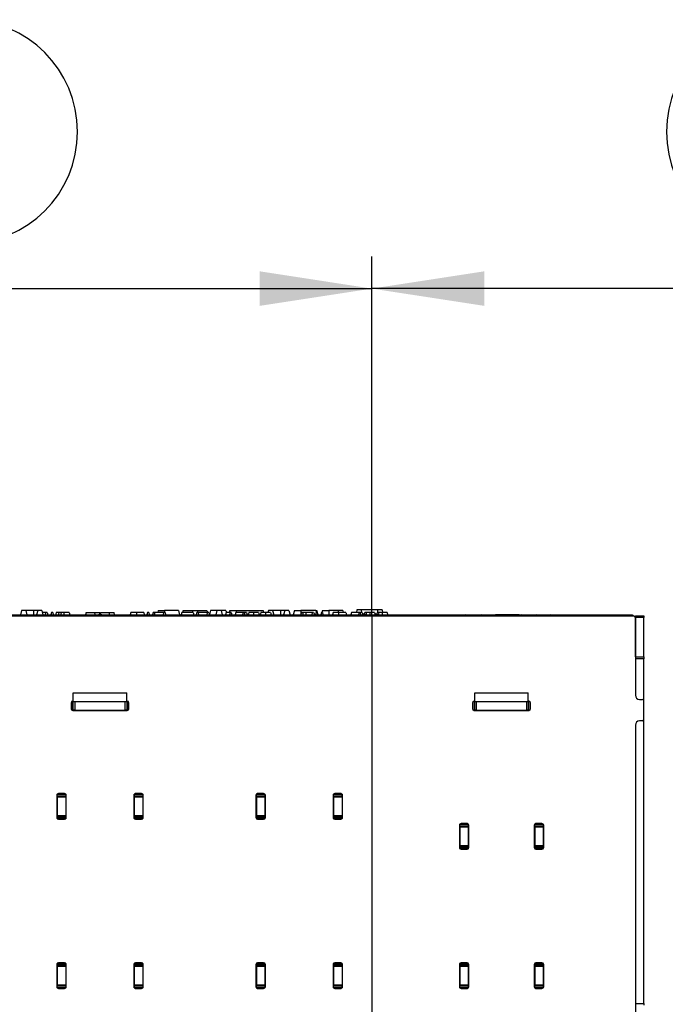
# Model space of a CAD drawing. Units: millimetres. Extents: x 105 to 6195, y 105 to 4350.
# Drawn here: x 4789 to 5091, y 2071 to 2531 of the extents above; entities that cross this region are included whole.
import ezdxf

# ---------------------------------------------------------------- set-up
doc = ezdxf.new("R2010")
doc.units = ezdxf.units.MM
doc.header["$LTSCALE"] = 15
doc.linetypes.add('CENTERX2', pattern=[20.32, 12.7, -2.54, 2.54, -2.54])
doc.layers.add('HAURATON_CENTERLINE', color=60, linetype='CENTERX2')
doc.layers.add('HAURATON_DIMENSIONING', color=1, linetype='Continuous')
doc.layers.add('HAURATON_PRODUCT_CONTOUR', color=7, linetype='Continuous', lineweight=25)
doc.styles.add('SLDTEXTSTYLE2', font='ARIAL.TTF', dxfattribs={"width": 0.948})
doc.dimstyles.new('SLDDIMSTYLE0', dxfattribs={"dimtxt": 52.5, "dimasz": 52.5, "dimexe": 0, "dimexo": 0.0625, "dimgap": 13.125, "dimtad": 1, "dimdec": 0, "dimrnd": 1e-09, "dimzin": 12, "dimdsep": 46, "dimtxsty": 'SLDTEXTSTYLE2', "dimsah": 1, "dimcen": 0.09, "dimadec": 0, "dimazin": 3, "dimtfac": 1, "dimtdec": 0, "dimtofl": 0, "dimtmove": 0, "dimatfit": 3, "dimfxl": 1, "dimfrac": 2, "dimtolj": 1, "dimtzin": 12, "dimarcsym": 0})

# ---------------------------------------------------------------- blocks, each defined once
blk = doc.blocks.new('_D_13')
at = {"layer": 'HAURATON_DIMENSIONING'}
for p, q in [((5143.44, 2530.68), (5263.75, 2530.68)), ((5263.75, 2426.04), (5143.44, 2426.04)), ((4953.6, 2252.31), (4953.6, 2420.11)), ((5453.6, 1676.31), (5453.6, 2420.11)), ((5453.6, 2405.11), (4953.6, 2405.11))]:
    blk.add_line(p, q, dxfattribs=at)
for centre, start, end in [((5143.44, 2478.36), 90, 270), ((5263.75, 2478.36), 270, 90)]:
    blk.add_arc(centre, 52.32, start, end, dxfattribs=at)
for points in [[(4953.6, 2405.11), (5006.1, 2397.04), (5006.1, 2413.19)], [(5453.6, 2405.11), (5401.1, 2413.19), (5401.1, 2397.04)]]:
    blk.add_solid(points, dxfattribs=at)
at = {"layer": 'HAURATON_DIMENSIONING', "insert": (5143.44, 2505.75), "char_height": 52.5, "attachment_point": 1, "style": 'SLDTEXTSTYLE2'}
blk.add_mtext('500', dxfattribs=at)
blk = doc.blocks.new('_D_14')
at = {"layer": 'HAURATON_DIMENSIONING'}
for p, q in [((4643.44, 2530.68), (4763.75, 2530.68)), ((4763.75, 2426.04), (4643.44, 2426.04)), ((4453.6, 1676.31), (4453.6, 2420.11)), ((4953.6, 2252.31), (4953.6, 2420.11)), ((4453.6, 2405.11), (4953.6, 2405.11))]:
    blk.add_line(p, q, dxfattribs=at)
for centre, start, end in [((4643.44, 2478.36), 90, 270), ((4763.75, 2478.36), 270, 90)]:
    blk.add_arc(centre, 52.32, start, end, dxfattribs=at)
for points in [[(4453.6, 2405.11), (4506.1, 2397.04), (4506.1, 2413.19)], [(4953.6, 2405.11), (4901.1, 2413.19), (4901.1, 2397.04)]]:
    blk.add_solid(points, dxfattribs=at)
at = {"layer": 'HAURATON_DIMENSIONING', "insert": (4643.44, 2505.75), "char_height": 52.5, "attachment_point": 1, "style": 'SLDTEXTSTYLE2'}
blk.add_mtext('500', dxfattribs=at)

msp = doc.modelspace()

# ---------------------------------------------------------------- linework, layer by layer
at = {"layer": 'HAURATON_CENTERLINE'}
msp.add_line((4953.6, 2252.31), (4953.6, 1302.31), dxfattribs=at)
at = {"layer": 'HAURATON_PRODUCT_CONTOUR'}
for p, q in [((4789.98, 2254.81), (4789.45, 2252.81)), ((4791.91, 2254.81), (4789.98, 2254.81)), ((4791.91, 2254.81), (4792.45, 2252.81)), ((4795.45, 2254.81), (4791.91, 2254.81)), ((4795.45, 2254.81), (4795.45, 2252.81)), ((4797.48, 2254.81), (4795.45, 2254.81)), ((4797.48, 2254.81), (4796.95, 2252.81)), ((4799.41, 2254.81), (4797.48, 2254.81)), ((4799.41, 2254.81), (4799.95, 2252.81)), ((4801.09, 2253.81), (4799.68, 2253.81)), ((4801.09, 2253.81), (4800.94, 2252.81)), ((4801.87, 2253.81), (4801.09, 2253.81)), ((4801.87, 2253.81), (4802.14, 2252.81)), ((4803.88, 2253.81), (4803.61, 2252.81)), ((4804.47, 2253.81), (4803.88, 2253.81)), ((4804.47, 2253.81), (4804.74, 2252.81)), ((4807.33, 2253.81), (4806.18, 2253.81)), ((4808.39, 2253.81), (4807.33, 2253.81)), ((4809.74, 2253.81), (4808.39, 2253.81)), ((4809.74, 2253.81), (4809.74, 2252.81)), ((4812.21, 2253.81), (4809.74, 2253.81)), ((4812.21, 2253.81), (4812.47, 2252.81)), ((4820.07, 2253.81), (4819.8, 2252.81)), ((4820.07, 2253.81), (4823.93, 2253.81)), ((4823.93, 2253.81), (4824.2, 2252.81)), ((4823.94, 2253.81), (4826.33, 2253.81)), ((4826.6, 2252.81), (4826.33, 2253.81)), ((4826.87, 2253.81), (4826.6, 2252.81)), ((4826.87, 2253.81), (4830.73, 2253.81)), ((4830.73, 2253.81), (4831, 2252.81)), ((4830.73, 2253.81), (4833.13, 2253.81)), ((4833.4, 2252.81), (4833.13, 2253.81)), ((4840.99, 2253.81), (4840.72, 2252.81)), ((4843.58, 2253.81), (4840.99, 2253.81)), ((4847.02, 2253.81), (4843.58, 2253.81)), ((4848.72, 2253.81), (4848.45, 2252.81)), ((4849.31, 2253.81), (4848.72, 2253.81)), ((4849.31, 2253.81), (4849.58, 2252.81)), ((4851.33, 2253.81), (4851.06, 2252.81)), ((4851.92, 2253.81), (4851.33, 2253.81)), ((4851.92, 2253.81), (4852.19, 2252.81)), ((4856.17, 2253.81), (4851.92, 2253.81)), ((4853.78, 2254.81), (4853.52, 2253.81)), ((4853.78, 2254.81), (4856.75, 2254.81)), ((4856.17, 2253.81), (4856.02, 2252.81)), ((4856.94, 2253.81), (4856.17, 2253.81)), ((4863.21, 2254.81), (4856.75, 2254.81)), ((4856.75, 2254.81), (4856.75, 2253.81)), ((4856.94, 2253.81), (4857.21, 2252.81)), ((4863.21, 2254.81), (4863.75, 2252.81)), ((4864.78, 2253.81), (4864.51, 2252.81)), ((4870.09, 2253.81), (4864.78, 2253.81)), ((4865.38, 2254.81), (4865.12, 2253.81)), ((4865.38, 2254.81), (4869.85, 2254.81)), ((4869.85, 2254.81), (4872.05, 2254.81)), ((4869.85, 2254.81), (4869.85, 2253.81)), ((4870.09, 2253.81), (4870.36, 2252.81)), ((4871.79, 2253.81), (4871.53, 2252.81)), ((4872.39, 2253.81), (4871.79, 2253.81)), ((4872.05, 2254.81), (4876.51, 2254.81)), ((4872.05, 2254.81), (4872.05, 2253.81)), ((4872.39, 2253.81), (4872.65, 2252.81)), ((4876.63, 2253.81), (4872.39, 2253.81)), ((4876.63, 2253.81), (4876.49, 2252.81)), ((4876.51, 2254.81), (4876.78, 2253.81)), ((4877.41, 2253.81), (4876.63, 2253.81)), ((4877.41, 2253.81), (4877.68, 2252.81)), ((4878.18, 2254.81), (4877.66, 2252.87)), ((4881.18, 2254.81), (4878.18, 2254.81)), ((4881.18, 2254.81), (4880.65, 2252.81)), ((4883.11, 2254.81), (4881.18, 2254.81)), ((4883.11, 2254.81), (4883.65, 2252.81)), ((4885.41, 2254.81), (4883.11, 2254.81)), ((4885.48, 2253.81), (4885.21, 2252.81)), ((4885.41, 2254.81), (4885.68, 2253.81)), ((4887.32, 2253.81), (4885.48, 2253.81)), ((4887.18, 2254.81), (4886.92, 2253.81)), ((4887.32, 2253.81), (4887.05, 2252.81)), ((4887.18, 2254.81), (4890.15, 2254.81)), ((4887.81, 2253.81), (4887.32, 2253.81)), ((4887.81, 2253.81), (4888.08, 2252.81)), ((4889.98, 2253.81), (4889.72, 2252.81)), ((4893.47, 2253.81), (4889.98, 2253.81)), ((4890.15, 2254.81), (4902.71, 2254.81)), ((4890.15, 2254.81), (4890.15, 2253.81)), ((4893.47, 2253.81), (4893.2, 2252.81)), ((4893.96, 2253.81), (4893.47, 2253.81)), ((4893.96, 2253.81), (4894.23, 2252.81)), ((4894.99, 2253.81), (4893.96, 2253.81)), ((4894.99, 2253.81), (4895.26, 2252.81)), ((4898.25, 2253.81), (4896.07, 2253.81)), ((4900.62, 2253.81), (4898.25, 2253.81)), ((4903.89, 2253.81), (4901.71, 2253.81)), ((4902.71, 2254.81), (4902.98, 2253.81)), ((4906.26, 2253.81), (4903.89, 2253.81)), ((4905.28, 2254.81), (4905.02, 2253.81)), ((4907.21, 2254.81), (4905.28, 2254.81)), ((4907.21, 2254.81), (4907.75, 2252.81)), ((4910.85, 2254.81), (4907.21, 2254.81)), ((4910.85, 2254.81), (4910.85, 2252.81)), ((4912.88, 2254.81), (4910.85, 2254.81)), ((4912.88, 2254.81), (4912.35, 2252.81)), ((4914.81, 2254.81), (4912.88, 2254.81)), ((4914.81, 2254.81), (4915.35, 2252.81)), ((4917.38, 2254.81), (4916.85, 2252.81)), ((4917.38, 2254.81), (4920.35, 2254.81)), ((4920.6, 2253.81), (4920.33, 2252.81)), ((4927.31, 2254.81), (4920.35, 2254.81)), ((4920.35, 2254.81), (4920.35, 2252.88)), ((4921.19, 2253.81), (4920.6, 2253.81)), ((4921.19, 2253.81), (4921.46, 2252.81)), ((4922.66, 2253.81), (4921.19, 2253.81)), ((4922.66, 2253.81), (4922.63, 2252.81)), ((4925.64, 2253.81), (4922.66, 2253.81)), ((4925.64, 2253.81), (4925.5, 2252.81)), ((4926.35, 2253.81), (4925.64, 2253.81)), ((4926.35, 2253.81), (4926.89, 2252.81)), ((4927.48, 2253.81), (4927.21, 2252.81)), ((4927.31, 2254.81), (4927.58, 2253.81)), ((4927.31, 2254.81), (4927.91, 2254.81)), ((4927.97, 2253.81), (4927.48, 2253.81)), ((4928.45, 2252.81), (4927.91, 2254.81)), ((4927.97, 2253.81), (4928.24, 2252.81)), ((4929.96, 2253.81), (4929.69, 2252.81)), ((4930.45, 2253.81), (4929.96, 2253.81)), ((4930.48, 2254.81), (4930.22, 2253.81)), ((4930.45, 2253.81), (4930.71, 2252.81)), ((4930.48, 2254.81), (4933.45, 2254.81)), ((4933.45, 2254.81), (4933.45, 2252.81)), ((4937.98, 2254.81), (4933.45, 2254.81)), ((4935.42, 2253.81), (4935.15, 2252.81)), ((4938.01, 2253.81), (4935.42, 2253.81)), ((4937.98, 2254.81), (4937.72, 2253.81)), ((4939.91, 2254.81), (4937.98, 2254.81)), ((4941.44, 2253.81), (4938.01, 2253.81)), ((4939.91, 2254.81), (4940.18, 2253.81)), ((4944.06, 2253.81), (4943.79, 2252.81)), ((4947.54, 2253.81), (4944.06, 2253.81)), ((4946.49, 2255.11), (4946.35, 2253.81)), ((4948.55, 2255.11), (4946.49, 2255.11)), ((4947.54, 2253.81), (4947.28, 2252.81)), ((4948.03, 2253.81), (4947.54, 2253.81)), ((4948.03, 2253.81), (4948.3, 2252.81)), ((4949.06, 2253.81), (4948.03, 2253.81)), ((4948.55, 2255.11), (4948.66, 2253.81)), ((4956.25, 2255.11), (4948.55, 2255.11)), ((4949.06, 2253.81), (4949.33, 2252.81)), ((4949.19, 2253.31), (4950.12, 2253.31)), ((4950.97, 2253.81), (4950.25, 2253.81)), ((4952.55, 2253.81), (4950.97, 2253.81)), ((4954.84, 2253.81), (4952.55, 2253.81)), ((4954.84, 2253.81), (4955.11, 2252.81)), ((4954.98, 2253.31), (4955.9, 2253.31)), ((4956.76, 2253.81), (4956.04, 2253.81)), ((4956.25, 2255.11), (4956.13, 2253.81)), ((4958.31, 2255.11), (4956.25, 2255.11)), ((4958.34, 2253.81), (4956.76, 2253.81)), ((4958.31, 2255.11), (4958.44, 2253.81)), ((4960.63, 2253.81), (4958.34, 2253.81)), ((4960.63, 2253.81), (4960.9, 2252.81)), ((4577.4, 2252.31), (5075.8, 2252.31)), ((4655.68, 2252.81), (4825.8, 2252.81)), ((4826.21, 2252.4), (4655.68, 2252.4)), ((4825.8, 2252.81), (4826.21, 2252.4)), ((4827.4, 2252.81), (4825.8, 2252.81)), ((4826.21, 2252.4), (4826.3, 2252.31)), ((4826.9, 2252.31), (4826.98, 2252.4)), ((4826.98, 2252.4), (4827.4, 2252.81)), ((4997.51, 2252.4), (4826.98, 2252.4)), ((4827.4, 2252.81), (4997.51, 2252.81)), ((4997.51, 2252.81), (4997.51, 2252.4)), ((4997.51, 2252.81), (5003.65, 2252.81)), ((4997.52, 2252.31), (4997.51, 2252.4)), ((4998.01, 2252.35), (4998.01, 2252.31)), ((5003.13, 2252.35), (4998.01, 2252.35)), ((5004.6, 2252.81), (5003.13, 2252.42)), ((5003.13, 2252.42), (5003.13, 2252.31)), ((5003.65, 2252.81), (5004.6, 2252.81)), ((5003.65, 2252.81), (5003.65, 2252.56)), ((5004.6, 2252.81), (5005.87, 2252.81)), ((5005.87, 2252.81), (5014.1, 2252.81)), ((5008.61, 2252.42), (5008.61, 2252.31)), ((5022.32, 2252.81), (5014.1, 2252.81)), ((5019.58, 2252.42), (5019.58, 2252.31)), ((5022.32, 2252.81), (5023.6, 2252.81)), ((5025.07, 2252.42), (5023.6, 2252.81)), ((5023.6, 2252.81), (5024.15, 2252.81)), ((5024.15, 2252.81), (5030.28, 2252.81)), ((5024.15, 2252.81), (5024.15, 2252.67)), ((5025.07, 2252.42), (5025.07, 2252.31)), ((5029.78, 2252.35), (5025.07, 2252.35)), ((5029.78, 2252.31), (5029.78, 2252.35)), ((5029.78, 2252.35), (5029.78, 2252.35)), ((5036.39, 2252.35), (5029.78, 2252.35)), ((5030.28, 2252.81), (5036.89, 2252.81)), ((5036.89, 2252.4), (5036.89, 2252.81)), ((5036.89, 2252.81), (5075.25, 2252.81)), ((5075.28, 2252.4), (5036.89, 2252.4)), ((5036.89, 2252.4), (5036.89, 2252.31)), ((5075.25, 2252.81), (5075.28, 2252.4)), ((5075.28, 2252.31), (5075.28, 2252.4)), ((5076.6, 2252.31), (5080.6, 2252.31)), ((5076.6, 2251.51), (5076.6, 2252.31)), ((5080.6, 2251.51), (5076.6, 2251.51)), ((5076.6, 2233.11), (5076.6, 2251.51)), ((5076.6, 2251.51), (5076.6, 2215.31)), ((5080.6, 2252.31), (5080.6, 2251.51)), ((5080.6, 2233.11), (5080.6, 2251.51)), ((5076.6, 2233.11), (5080.6, 2233.11)), ((5076.9, 2232.31), (5076.6, 2232.31)), ((5080.6, 2232.31), (5076.9, 2232.31)), ((5080.6, 2233.11), (5080.6, 2232.31)), ((5080.6, 2231.31), (5080.6, 2232.31)), ((5080.6, 2212.51), (5080.6, 2231.31)), ((4814.1, 2212.31), (4814.1, 2216.31)), ((4814.1, 2216.31), (4839.1, 2216.31)), ((4839.1, 2212.31), (4839.1, 2216.31)), ((5001.6, 2216.31), (5026.6, 2216.31)), ((5001.6, 2212.31), (5001.6, 2216.31)), ((5026.6, 2212.31), (5026.6, 2216.31)), ((4813.1, 2211.71), (4813.1, 2208.91)), ((4813.4, 2212.31), (4813.37, 2212.31)), ((4813.4, 2208.31), (4813.4, 2212.31)), ((4813.4, 2212.31), (4814.1, 2212.31)), ((4814.1, 2212.51), (4813.9, 2212.51)), ((4814.1, 2208.31), (4814.1, 2212.31)), ((4814.1, 2212.31), (4814.8, 2212.31)), ((4814.8, 2212.31), (4814.8, 2208.31)), ((4814.8, 2212.31), (4838.4, 2212.31)), ((4838.4, 2208.31), (4838.4, 2212.31)), ((4838.4, 2212.31), (4839.1, 2212.31)), ((4839.3, 2212.51), (4839.1, 2212.51)), ((4839.1, 2212.31), (4839.1, 2208.31)), ((4839.1, 2212.31), (4839.8, 2212.31)), ((4839.8, 2212.31), (4839.8, 2208.31)), ((4839.83, 2212.31), (4839.8, 2212.31)), ((4840.1, 2208.91), (4840.1, 2211.71)), ((5000.6, 2211.71), (5000.6, 2208.91)), ((5000.9, 2212.31), (5000.87, 2212.31)), ((5000.9, 2208.31), (5000.9, 2212.31)), ((5000.9, 2212.31), (5001.6, 2212.31)), ((5001.6, 2212.51), (5001.4, 2212.51)), ((5001.6, 2208.31), (5001.6, 2212.31)), ((5001.6, 2212.31), (5002.3, 2212.31)), ((5002.3, 2212.31), (5002.3, 2208.31)), ((5002.3, 2212.31), (5025.9, 2212.31)), ((5025.9, 2208.31), (5025.9, 2212.31)), ((5025.9, 2212.31), (5026.6, 2212.31)), ((5026.8, 2212.51), (5026.6, 2212.51)), ((5026.6, 2212.31), (5026.6, 2208.31)), ((5026.6, 2212.31), (5027.3, 2212.31)), ((5027.3, 2212.31), (5027.3, 2208.31)), ((5027.33, 2212.31), (5027.3, 2212.31)), ((5027.6, 2208.91), (5027.6, 2211.71)), ((5078.6, 2213.31), (5079.8, 2213.31)), ((5080.6, 2204.11), (5080.6, 2212.51)), ((4813.4, 2208.31), (4813.37, 2208.31)), ((4814.1, 2208.31), (4813.4, 2208.31)), ((4813.9, 2208.11), (4839.3, 2208.11)), ((4814.8, 2208.31), (4814.1, 2208.31)), ((4814.8, 2208.31), (4838.4, 2208.31)), ((4839.1, 2208.31), (4838.4, 2208.31)), ((4839.8, 2208.31), (4839.1, 2208.31)), ((4839.83, 2208.31), (4839.8, 2208.31)), ((5000.9, 2208.31), (5000.87, 2208.31)), ((5001.6, 2208.31), (5000.9, 2208.31)), ((5001.4, 2208.11), (5026.8, 2208.11)), ((5002.3, 2208.31), (5001.6, 2208.31)), ((5002.2, 2208.11), (5002.2, 2208.31)), ((5002.3, 2208.31), (5025.9, 2208.31)), ((5026.6, 2208.31), (5025.9, 2208.31)), ((5026, 2208.11), (5026, 2208.31)), ((5027.3, 2208.31), (5026.6, 2208.31)), ((5027.33, 2208.31), (5027.3, 2208.31)), ((5079.8, 2203.31), (5078.6, 2203.31)), ((5080.6, 2072.31), (5080.6, 2204.11)), ((5076.6, 2201.31), (5076.6, 2055.31)), ((4806.4, 2168.51), (4806.4, 2158.11)), ((4806.6, 2169.04), (4806.6, 2169.01)), ((4806.6, 2169.01), (4810.6, 2169.01)), ((4806.6, 2168.31), (4806.6, 2169.01)), ((4806.6, 2167.61), (4806.6, 2168.31)), ((4806.6, 2168.31), (4810.6, 2168.31)), ((4806.6, 2167.61), (4806.6, 2159.01)), ((4810.6, 2167.61), (4806.6, 2167.61)), ((4810, 2169.31), (4807.2, 2169.31)), ((4810.6, 2169.04), (4810.6, 2169.01)), ((4810.6, 2169.01), (4810.6, 2168.31)), ((4810.6, 2168.31), (4810.6, 2167.61)), ((4810.6, 2167.61), (4810.6, 2159.01)), ((4810.8, 2158.11), (4810.8, 2168.51)), ((4842.4, 2168.51), (4842.4, 2158.11)), ((4842.6, 2169.04), (4842.6, 2169.01)), ((4842.6, 2169.01), (4846.6, 2169.01)), ((4842.6, 2168.31), (4842.6, 2169.01)), ((4842.6, 2168.31), (4846.6, 2168.31)), ((4842.6, 2167.61), (4842.6, 2168.31)), ((4846.6, 2167.61), (4842.6, 2167.61)), ((4842.6, 2167.61), (4842.6, 2159.01)), ((4846, 2169.31), (4843.2, 2169.31)), ((4846.6, 2169.01), (4846.6, 2169.04)), ((4846.6, 2169.01), (4846.6, 2168.31)), ((4846.6, 2168.31), (4846.6, 2167.61)), ((4846.6, 2167.61), (4846.6, 2159.01)), ((4846.8, 2158.11), (4846.8, 2168.51)), ((4899.4, 2168.51), (4899.4, 2158.11)), ((4899.6, 2169.04), (4899.6, 2169.01)), ((4899.6, 2169.01), (4903.6, 2169.01)), ((4899.6, 2168.31), (4899.6, 2169.01)), ((4899.6, 2168.31), (4903.6, 2168.31)), ((4899.6, 2167.61), (4899.6, 2168.31)), ((4899.6, 2167.61), (4899.6, 2159.01)), ((4903.6, 2167.61), (4899.6, 2167.61)), ((4903, 2169.31), (4900.2, 2169.31)), ((4903.6, 2169.04), (4903.6, 2169.01)), ((4903.6, 2169.01), (4903.6, 2168.31)), ((4903.6, 2168.31), (4903.6, 2167.61)), ((4903.6, 2167.61), (4903.6, 2159.01)), ((4903.8, 2158.11), (4903.8, 2168.51)), ((4935.4, 2168.51), (4935.4, 2158.11)), ((4935.6, 2169.04), (4935.6, 2169.01)), ((4935.6, 2169.01), (4939.6, 2169.01)), ((4935.6, 2168.31), (4935.6, 2169.01)), ((4935.6, 2168.31), (4939.6, 2168.31)), ((4935.6, 2167.61), (4935.6, 2168.31)), ((4939.6, 2167.61), (4935.6, 2167.61)), ((4935.6, 2167.61), (4935.6, 2159.01)), ((4939, 2169.31), (4936.2, 2169.31)), ((4939.6, 2169.01), (4939.6, 2169.04)), ((4939.6, 2169.01), (4939.6, 2168.31)), ((4939.6, 2168.31), (4939.6, 2167.61)), ((4939.6, 2167.61), (4939.6, 2159.01)), ((4939.8, 2158.11), (4939.8, 2168.51)), ((4806.6, 2158.31), (4806.6, 2159.01)), ((4806.6, 2159.01), (4810.6, 2159.01)), ((4810.6, 2158.31), (4806.6, 2158.31)), ((4806.6, 2157.61), (4806.6, 2158.31)), ((4806.6, 2157.61), (4806.6, 2157.59)), ((4810.6, 2157.61), (4806.6, 2157.61)), ((4807.2, 2157.31), (4810, 2157.31)), ((4810.6, 2159.01), (4810.6, 2158.31)), ((4810.6, 2158.31), (4810.6, 2157.61)), ((4810.6, 2157.61), (4810.6, 2157.59)), ((4842.6, 2159.01), (4846.6, 2159.01)), ((4842.6, 2158.31), (4842.6, 2159.01)), ((4846.6, 2158.31), (4842.6, 2158.31)), ((4842.6, 2157.61), (4842.6, 2158.31)), ((4846.6, 2157.61), (4842.6, 2157.61)), ((4842.6, 2157.61), (4842.6, 2157.59)), ((4843.2, 2157.31), (4846, 2157.31)), ((4846.6, 2159.01), (4846.6, 2158.31)), ((4846.6, 2158.31), (4846.6, 2157.61)), ((4846.6, 2157.59), (4846.6, 2157.61)), ((4899.6, 2159.01), (4903.6, 2159.01)), ((4899.6, 2158.31), (4899.6, 2159.01)), ((4903.6, 2158.31), (4899.6, 2158.31)), ((4899.6, 2157.61), (4899.6, 2158.31)), ((4899.6, 2157.61), (4899.6, 2157.59)), ((4903.6, 2157.61), (4899.6, 2157.61)), ((4900.2, 2157.31), (4903, 2157.31)), ((4903.6, 2159.01), (4903.6, 2158.31)), ((4903.6, 2158.31), (4903.6, 2157.61)), ((4903.6, 2157.61), (4903.6, 2157.59)), ((4935.6, 2159.01), (4939.6, 2159.01)), ((4935.6, 2158.31), (4935.6, 2159.01)), ((4939.6, 2158.31), (4935.6, 2158.31)), ((4935.6, 2157.61), (4935.6, 2158.31)), ((4939.6, 2157.61), (4935.6, 2157.61)), ((4935.6, 2157.61), (4935.6, 2157.59)), ((4936.2, 2157.31), (4939, 2157.31)), ((4939.6, 2159.01), (4939.6, 2158.31)), ((4939.6, 2158.31), (4939.6, 2157.61)), ((4939.6, 2157.59), (4939.6, 2157.61)), ((4994.4, 2154.51), (4994.4, 2144.11)), ((4994.6, 2155.04), (4994.6, 2155.01)), ((4994.6, 2155.01), (4998.6, 2155.01)), ((4994.6, 2154.31), (4994.6, 2155.01)), ((4994.6, 2153.61), (4994.6, 2154.31)), ((4994.6, 2154.31), (4998.6, 2154.31)), ((4994.6, 2153.61), (4994.6, 2145.01)), ((4998.6, 2153.61), (4994.6, 2153.61)), ((4998, 2155.31), (4995.2, 2155.31)), ((4998.6, 2155.04), (4998.6, 2155.01)), ((4998.6, 2155.01), (4998.6, 2154.31)), ((4998.6, 2154.31), (4998.6, 2153.61)), ((4998.6, 2153.61), (4998.6, 2145.01)), ((4998.8, 2144.11), (4998.8, 2154.51)), ((5029.4, 2154.51), (5029.4, 2144.11)), ((5029.6, 2155.04), (5029.6, 2155.01)), ((5029.6, 2155.01), (5033.6, 2155.01)), ((5029.6, 2154.31), (5029.6, 2155.01)), ((5029.6, 2154.31), (5033.6, 2154.31)), ((5029.6, 2153.61), (5029.6, 2154.31)), ((5029.6, 2153.61), (5029.6, 2145.01)), ((5033.6, 2153.61), (5029.6, 2153.61)), ((5033, 2155.31), (5030.2, 2155.31)), ((5033.6, 2155.01), (5033.6, 2155.04)), ((5033.6, 2155.01), (5033.6, 2154.31)), ((5033.6, 2154.31), (5033.6, 2153.61)), ((5033.6, 2153.61), (5033.6, 2145.01)), ((5033.8, 2144.11), (5033.8, 2154.51)), ((4994.6, 2145.01), (4998.6, 2145.01)), ((4994.6, 2144.31), (4994.6, 2145.01)), ((4998.6, 2144.31), (4994.6, 2144.31)), ((4994.6, 2143.61), (4994.6, 2144.31)), ((4994.6, 2143.61), (4994.6, 2143.59)), ((4998.6, 2143.61), (4994.6, 2143.61)), ((4995.2, 2143.31), (4998, 2143.31)), ((4998.6, 2145.01), (4998.6, 2144.31)), ((4998.6, 2144.31), (4998.6, 2143.61)), ((4998.6, 2143.61), (4998.6, 2143.59)), ((5029.6, 2145.01), (5033.6, 2145.01)), ((5029.6, 2144.31), (5029.6, 2145.01)), ((5033.6, 2144.31), (5029.6, 2144.31)), ((5029.6, 2143.61), (5029.6, 2144.31)), ((5033.6, 2143.61), (5029.6, 2143.61)), ((5029.6, 2143.61), (5029.6, 2143.59)), ((5030.2, 2143.31), (5033, 2143.31)), ((5033.6, 2145.01), (5033.6, 2144.31)), ((5033.6, 2144.31), (5033.6, 2143.61)), ((5033.6, 2143.59), (5033.6, 2143.61)), ((4806.4, 2089.51), (4806.4, 2079.11)), ((4806.6, 2090.04), (4806.6, 2090.01)), ((4806.6, 2090.01), (4810.6, 2090.01)), ((4806.6, 2089.31), (4806.6, 2090.01)), ((4806.6, 2089.31), (4810.6, 2089.31)), ((4806.6, 2088.61), (4806.6, 2089.31)), ((4810.6, 2088.61), (4806.6, 2088.61)), ((4806.6, 2088.61), (4806.6, 2080.01)), ((4810, 2090.31), (4807.2, 2090.31)), ((4810.6, 2090.04), (4810.6, 2090.01)), ((4810.6, 2090.01), (4810.6, 2089.31)), ((4810.6, 2089.31), (4810.6, 2088.61)), ((4810.6, 2088.61), (4810.6, 2080.01)), ((4810.8, 2079.11), (4810.8, 2089.51)), ((4842.4, 2089.51), (4842.4, 2079.11)), ((4842.6, 2090.04), (4842.6, 2090.01)), ((4842.6, 2090.01), (4846.6, 2090.01)), ((4842.6, 2089.31), (4842.6, 2090.01)), ((4842.6, 2089.31), (4846.6, 2089.31)), ((4842.6, 2088.61), (4842.6, 2089.31)), ((4846.6, 2088.61), (4842.6, 2088.61)), ((4842.6, 2088.61), (4842.6, 2080.01)), ((4846, 2090.31), (4843.2, 2090.31)), ((4846.6, 2090.01), (4846.6, 2090.04)), ((4846.6, 2090.01), (4846.6, 2089.31)), ((4846.6, 2089.31), (4846.6, 2088.61)), ((4846.6, 2088.61), (4846.6, 2080.01)), ((4846.8, 2079.11), (4846.8, 2089.51)), ((4899.4, 2089.51), (4899.4, 2079.11)), ((4899.6, 2090.04), (4899.6, 2090.01)), ((4899.6, 2090.01), (4903.6, 2090.01)), ((4899.6, 2089.31), (4899.6, 2090.01)), ((4899.6, 2089.31), (4903.6, 2089.31)), ((4899.6, 2088.61), (4899.6, 2089.31)), ((4903.6, 2088.61), (4899.6, 2088.61)), ((4899.6, 2088.61), (4899.6, 2080.01)), ((4903, 2090.31), (4900.2, 2090.31)), ((4903.6, 2090.04), (4903.6, 2090.01)), ((4903.6, 2090.01), (4903.6, 2089.31)), ((4903.6, 2089.31), (4903.6, 2088.61)), ((4903.6, 2088.61), (4903.6, 2080.01)), ((4903.8, 2079.11), (4903.8, 2089.51)), ((4935.4, 2089.51), (4935.4, 2079.11)), ((4935.6, 2090.04), (4935.6, 2090.01)), ((4935.6, 2090.01), (4939.6, 2090.01)), ((4935.6, 2089.31), (4935.6, 2090.01)), ((4935.6, 2089.31), (4939.6, 2089.31)), ((4935.6, 2088.61), (4935.6, 2089.31)), ((4939.6, 2088.61), (4935.6, 2088.61)), ((4935.6, 2088.61), (4935.6, 2080.01)), ((4939, 2090.31), (4936.2, 2090.31)), ((4939.6, 2090.01), (4939.6, 2090.04)), ((4939.6, 2090.01), (4939.6, 2089.31)), ((4939.6, 2089.31), (4939.6, 2088.61)), ((4939.6, 2088.61), (4939.6, 2080.01)), ((4939.8, 2079.11), (4939.8, 2089.51)), ((4994.4, 2089.51), (4994.4, 2079.11)), ((4994.6, 2090.04), (4994.6, 2090.01)), ((4994.6, 2090.01), (4998.6, 2090.01)), ((4994.6, 2089.31), (4994.6, 2090.01)), ((4994.6, 2088.61), (4994.6, 2089.31)), ((4994.6, 2089.31), (4998.6, 2089.31)), ((4998.6, 2088.61), (4994.6, 2088.61)), ((4994.6, 2088.61), (4994.6, 2080.01)), ((4998, 2090.31), (4995.2, 2090.31)), ((4998.6, 2090.04), (4998.6, 2090.01)), ((4998.6, 2090.01), (4998.6, 2089.31)), ((4998.6, 2089.31), (4998.6, 2088.61)), ((4998.6, 2088.61), (4998.6, 2080.01)), ((4998.8, 2079.11), (4998.8, 2089.51)), ((5029.4, 2089.51), (5029.4, 2079.11)), ((5029.6, 2090.04), (5029.6, 2090.01)), ((5029.6, 2090.01), (5033.6, 2090.01)), ((5029.6, 2089.31), (5029.6, 2090.01)), ((5029.6, 2089.31), (5033.6, 2089.31)), ((5029.6, 2088.61), (5029.6, 2089.31)), ((5033.6, 2088.61), (5029.6, 2088.61)), ((5029.6, 2088.61), (5029.6, 2080.01)), ((5033, 2090.31), (5030.2, 2090.31)), ((5033.6, 2090.01), (5033.6, 2090.04)), ((5033.6, 2090.01), (5033.6, 2089.31)), ((5033.6, 2089.31), (5033.6, 2088.61)), ((5033.6, 2088.61), (5033.6, 2080.01)), ((5033.8, 2079.11), (5033.8, 2089.51)), ((4806.6, 2080.01), (4810.6, 2080.01)), ((4806.6, 2079.31), (4806.6, 2080.01)), ((4810.6, 2079.31), (4806.6, 2079.31)), ((4806.6, 2078.61), (4806.6, 2079.31)), ((4806.6, 2078.61), (4806.6, 2078.59)), ((4810.6, 2078.61), (4806.6, 2078.61)), ((4807.2, 2078.31), (4810, 2078.31)), ((4810.6, 2080.01), (4810.6, 2079.31)), ((4810.6, 2079.31), (4810.6, 2078.61)), ((4810.6, 2078.61), (4810.6, 2078.59)), ((4842.6, 2080.01), (4846.6, 2080.01)), ((4842.6, 2079.31), (4842.6, 2080.01)), ((4846.6, 2079.31), (4842.6, 2079.31)), ((4842.6, 2078.61), (4842.6, 2079.31)), ((4846.6, 2078.61), (4842.6, 2078.61)), ((4842.6, 2078.61), (4842.6, 2078.59)), ((4843.2, 2078.31), (4846, 2078.31)), ((4846.6, 2080.01), (4846.6, 2079.31)), ((4846.6, 2079.31), (4846.6, 2078.61)), ((4846.6, 2078.59), (4846.6, 2078.61)), ((4899.6, 2080.01), (4903.6, 2080.01)), ((4899.6, 2079.31), (4899.6, 2080.01)), ((4903.6, 2079.31), (4899.6, 2079.31)), ((4899.6, 2078.61), (4899.6, 2079.31)), ((4899.6, 2078.61), (4899.6, 2078.59)), ((4903.6, 2078.61), (4899.6, 2078.61)), ((4900.2, 2078.31), (4903, 2078.31)), ((4903.6, 2080.01), (4903.6, 2079.31)), ((4903.6, 2079.31), (4903.6, 2078.61)), ((4903.6, 2078.61), (4903.6, 2078.59)), ((4935.6, 2080.01), (4939.6, 2080.01)), ((4935.6, 2079.31), (4935.6, 2080.01)), ((4939.6, 2079.31), (4935.6, 2079.31)), ((4935.6, 2078.61), (4935.6, 2079.31)), ((4939.6, 2078.61), (4935.6, 2078.61)), ((4935.6, 2078.61), (4935.6, 2078.59)), ((4936.2, 2078.31), (4939, 2078.31)), ((4939.6, 2080.01), (4939.6, 2079.31)), ((4939.6, 2079.31), (4939.6, 2078.61)), ((4939.6, 2078.59), (4939.6, 2078.61)), ((4994.6, 2079.31), (4994.6, 2080.01)), ((4994.6, 2080.01), (4998.6, 2080.01)), ((4998.6, 2079.31), (4994.6, 2079.31)), ((4994.6, 2078.61), (4994.6, 2079.31)), ((4994.6, 2078.61), (4994.6, 2078.59)), ((4998.6, 2078.61), (4994.6, 2078.61)), ((4995.2, 2078.31), (4998, 2078.31)), ((4998.6, 2080.01), (4998.6, 2079.31)), ((4998.6, 2079.31), (4998.6, 2078.61)), ((4998.6, 2078.61), (4998.6, 2078.59)), ((5029.6, 2080.01), (5033.6, 2080.01)), ((5029.6, 2079.31), (5029.6, 2080.01)), ((5033.6, 2079.31), (5029.6, 2079.31)), ((5029.6, 2078.61), (5029.6, 2079.31)), ((5033.6, 2078.61), (5029.6, 2078.61)), ((5029.6, 2078.61), (5029.6, 2078.59)), ((5030.2, 2078.31), (5033, 2078.31)), ((5033.6, 2080.01), (5033.6, 2079.31)), ((5033.6, 2079.31), (5033.6, 2078.61)), ((5033.6, 2078.59), (5033.6, 2078.61)), ((5076.9, 2071.31), (5076.6, 2071.31)), ((5076.9, 2071.31), (5080.6, 2071.31)), ((5080.6, 2071.31), (5080.6, 2072.31)), ((5080.6, 2071.31), (5080.6, 2070.51))]:
    msp.add_line(p, q, dxfattribs=at)
at = {"layer": 'HAURATON_PRODUCT_CONTOUR', "flags": 128}
for points in [[(4806.18, 2253.81), (4806.1, 2253.51), (4806.02, 2253.21), (4805.91, 2252.81)], [(4807.33, 2253.81), (4807.28, 2253.51), (4807.23, 2253.21), (4807.16, 2252.81)], [(4808.39, 2253.81), (4808.37, 2253.51), (4808.35, 2253.21), (4808.32, 2252.81)], [(4843.58, 2253.81), (4843.58, 2253.51), (4843.58, 2253.21), (4843.59, 2252.81)], [(4847.02, 2253.81), (4847.1, 2253.51), (4847.18, 2253.21), (4847.28, 2252.81)], [(4896.07, 2253.81), (4895.91, 2253.32), (4895.76, 2252.81)], [(4898.25, 2253.81), (4898.25, 2253.51), (4898.25, 2253.21), (4898.25, 2252.81)], [(4900.62, 2253.81), (4900.7, 2253.51), (4900.78, 2253.21), (4900.89, 2252.81)], [(4901.71, 2253.81), (4901.55, 2253.32), (4901.4, 2252.81)], [(4903.89, 2253.81), (4903.89, 2253.51), (4903.89, 2253.21), (4903.89, 2252.81)], [(4906.26, 2253.81), (4906.34, 2253.51), (4906.42, 2253.21), (4906.53, 2252.81)], [(4938.01, 2253.81), (4938.01, 2253.51), (4938.01, 2253.21), (4938.01, 2252.81)], [(4941.44, 2253.81), (4941.53, 2253.51), (4941.61, 2253.21), (4941.71, 2252.81)], [(4950.25, 2253.81), (4950.17, 2253.51), (4950.09, 2253.21), (4949.98, 2252.81)], [(4950.97, 2253.81), (4950.87, 2253.31), (4950.76, 2252.81)], [(4952.55, 2253.81), (4952.55, 2253.51), (4952.55, 2253.21), (4952.55, 2252.81)], [(4956.04, 2253.81), (4955.96, 2253.51), (4955.88, 2253.21), (4955.77, 2252.81)], [(4956.76, 2253.81), (4956.65, 2253.31), (4956.55, 2252.81)], [(4958.34, 2253.81), (4958.33, 2253.51), (4958.33, 2253.21), (4958.33, 2252.81)], [(5003.13, 2252.42), (5004.49, 2252.71), (5005.87, 2252.81)], [(5005.87, 2252.81), (5007.24, 2252.71), (5008.61, 2252.42)], [(5014.1, 2252.81), (5016.84, 2252.71), (5019.58, 2252.42)], [(5019.58, 2252.42), (5020.95, 2252.71), (5022.32, 2252.81)], [(5022.32, 2252.81), (5023.7, 2252.71), (5025.07, 2252.42)]]:
    msp.add_lwpolyline(points, dxfattribs=at)
at = {"layer": 'HAURATON_PRODUCT_CONTOUR'}
for centre, radius, start, end in [((4997.51, 2252.31), 0.5, 3.62, 90), ((4997.68, 2251.63), 0.785, 65.0317, 102.331), ((5014.32, 2211.38), 41.44, 90.3023, 97.9109), ((5030.28, 2252.31), 0.5, 90, 176.2469), ((5036.89, 2252.31), 0.5, 90, 180), ((5036.77, 2251.62), 0.794, 81.2205, 118.4816), ((5075.8, 2251.51), 0.8, 0, 90), ((4813.9, 2211.71), 0.8, 90, 180), ((4839.3, 2211.71), 0.8, 0, 90), ((5001.4, 2211.71), 0.8, 90, 180), ((5026.8, 2211.71), 0.8, 0, 90), ((5078.6, 2215.31), 2, 180, 270), ((5079.8, 2212.51), 0.8, 0, 90), ((4813.9, 2208.91), 0.8, 180, 270), ((4839.3, 2208.91), 0.8, 270, 0), ((5001.4, 2208.91), 0.8, 180, 270), ((5026.8, 2208.91), 0.8, 270, 0), ((5078.6, 2201.31), 2, 90, 180), ((5079.8, 2204.11), 0.8, 270, 0), ((4807.2, 2168.51), 0.8, 90, 180), ((4810, 2168.51), 0.8, 0, 90), ((4843.2, 2168.51), 0.8, 90, 180), ((4846, 2168.51), 0.8, 0, 90), ((4900.2, 2168.51), 0.8, 90, 180), ((4903, 2168.51), 0.8, 0, 90), ((4936.2, 2168.51), 0.8, 90, 180), ((4939, 2168.51), 0.8, 360, 90), ((4807.2, 2158.11), 0.8, 180, 270), ((4810, 2158.11), 0.8, 270, 0), ((4843.2, 2158.11), 0.8, 180, 270), ((4846, 2158.11), 0.8, 270, 0), ((4900.2, 2158.11), 0.8, 180, 270), ((4903, 2158.11), 0.8, 270, 0), ((4936.2, 2158.11), 0.8, 180, 270), ((4939, 2158.11), 0.8, 270, 360), ((4995.2, 2154.51), 0.8, 90, 180), ((4998, 2154.51), 0.8, 0, 90), ((5030.2, 2154.51), 0.8, 90, 180), ((5033, 2154.51), 0.8, 0, 90), ((4995.2, 2144.11), 0.8, 180, 270), ((4998, 2144.11), 0.8, 270, 0), ((5030.2, 2144.11), 0.8, 180, 270), ((5033, 2144.11), 0.8, 270, 0), ((4807.2, 2089.51), 0.8, 90, 180), ((4810, 2089.51), 0.8, 0, 90), ((4843.2, 2089.51), 0.8, 90, 180), ((4846, 2089.51), 0.8, 0, 90), ((4900.2, 2089.51), 0.8, 90, 180), ((4903, 2089.51), 0.8, 0, 90), ((4936.2, 2089.51), 0.8, 90, 180), ((4939, 2089.51), 0.8, 360, 90), ((4995.2, 2089.51), 0.8, 90, 180), ((4998, 2089.51), 0.8, 0, 90), ((5030.2, 2089.51), 0.8, 90, 180), ((5033, 2089.51), 0.8, 0, 90), ((4807.2, 2079.11), 0.8, 180, 270), ((4810, 2079.11), 0.8, 270, 0), ((4843.2, 2079.11), 0.8, 180, 270), ((4846, 2079.11), 0.8, 270, 0), ((4900.2, 2079.11), 0.8, 180, 270), ((4903, 2079.11), 0.8, 270, 0), ((4936.2, 2079.11), 0.8, 180, 270), ((4939, 2079.11), 0.8, 270, 360), ((4995.2, 2079.11), 0.8, 180, 270), ((4998, 2079.11), 0.8, 270, 0), ((5030.2, 2079.11), 0.8, 180, 270), ((5033, 2079.11), 0.8, 270, 0)]:
    msp.add_arc(centre, radius, start, end, dxfattribs=at)

# ---------------------------------------------------------------- dimensions: what is measured, and where the dimension line sits
at = {"layer": 'HAURATON_DIMENSIONING'}
for p1, picture, middle in [((4453.6, 1676.31), '_D_14', (4703.6, 2405.11)), ((5453.6, 1676.31), '_D_13', (5203.6, 2405.11))]:
    dim = msp.add_linear_dim(base=(4953.6, 2405.11), p1=p1, p2=(4953.6, 2252.31), dimstyle='SLDDIMSTYLE0', dxfattribs=at)
    dim.commit()
    dim.dimension.update_dxf_attribs({"geometry": picture, "text_midpoint": middle, "dimtype": 160})

doc.saveas('drawing.dxf')
